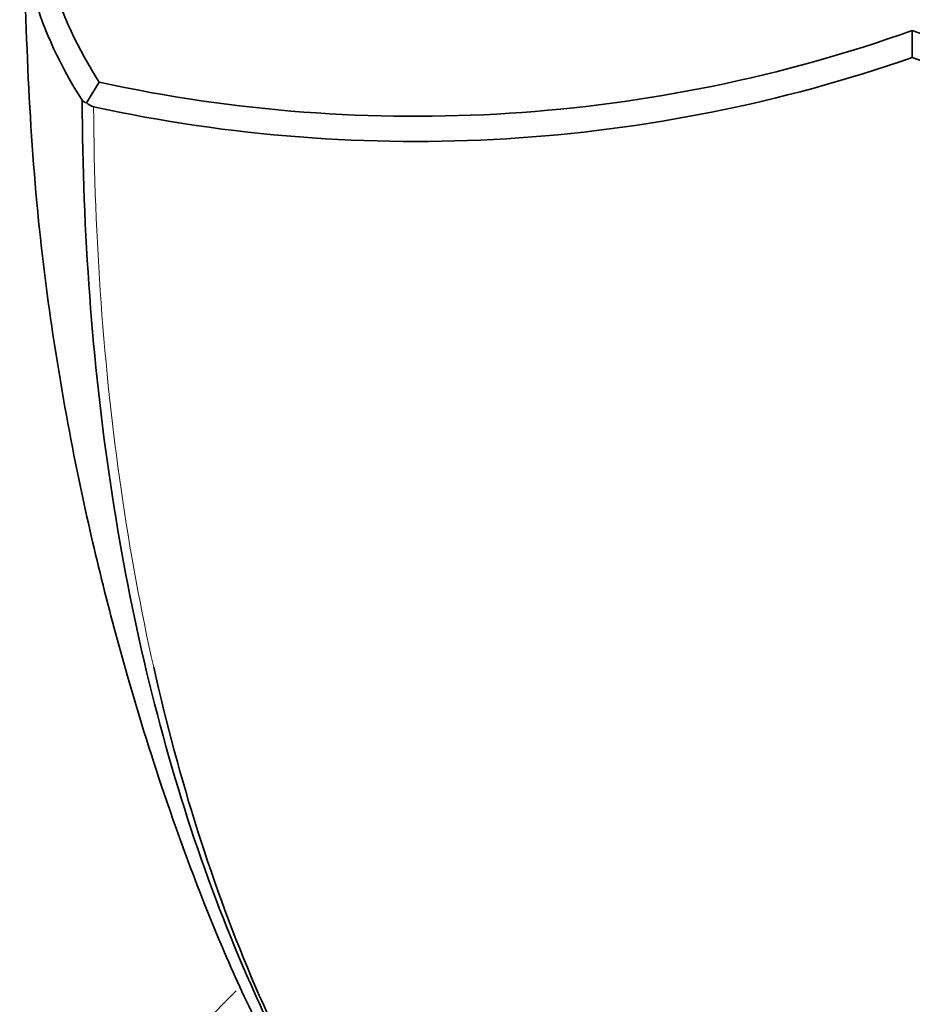
# Model space of a CAD drawing. Units: millimetres. Extents: x 0 to 1680, y 0 to 2450.
# Drawn here: x 1387 to 1412, y 455 to 482 of the extents above; entities that cross this region are included whole.
import ezdxf

# ---------------------------------------------------------------- set-up
doc = ezdxf.new("R2010")
doc.units = ezdxf.units.MM
doc.layers.add('DV6_Défaut', color=7, linetype='Continuous')
doc.layers.add('Défaut', color=7, linetype='Continuous')

# ---------------------------------------------------------------- blocks, each defined once
blk = doc.blocks.new('SE5')
at = {"layer": 'DV6_Défaut', "color": 7, "linetype": 'Continuous', "lineweight": 35}
for p, q in [((1412.277, 481.333), (1412.277, 482.083)), ((1389.334, 480.077), (1389.683, 480.647))]:
    blk.add_line(p, q, dxfattribs=at)
for centre, radius, start, end in [((1398.468, 520.891), 41.191, 257.6864, 289.5881), ((1426.09, 520.947), 41.245, 250.4334, 282.2922), ((1398.468, 521.066), 42.065, 257.7293, 289.164), ((1426.082, 520.999), 42, 250.8111, 282.2956), ((1389.345, 480.247), 0.17, 216.0218, 266.0899), ((1389.629, 480.353), 0.403, 223.0676, 255.6175)]:
    blk.add_arc(centre, radius, start, end, dxfattribs=at)
for start_param, end_param in [(0, 3.697654), (5.73619, 6.283185)]:
    blk.add_ellipse((1412.277, 448.784), major_axis=(-22, 0), ratio=0.57735, start_param=start_param, end_param=end_param, dxfattribs=at)
for points, knots in [([(1389.683, 480.647), (1389.09, 481.58), (1388.63, 482.531), (1388.033, 484.769), (1387.975, 486.039), (1388.43, 488.527), (1388.963, 489.78), (1390.363, 491.906), (1391.209, 492.813), (1392.163, 493.692)], [0, 0, 0, 0, 0.217815, 0.217815, 0.495393, 0.495393, 0.772971, 0.772971, 1, 1, 1, 1]), ([(1391.577, 493.283), (1390.68, 492.444), (1389.87, 491.561), (1388.484, 489.452), (1387.937, 488.171), (1387.473, 485.633), (1387.534, 484.336), (1388.139, 482.063), (1388.612, 481.088), (1389.208, 480.147)], [0, 0, 0, 0, 0.216911, 0.216911, 0.498435, 0.498435, 0.779959, 0.779959, 1, 1, 1, 1]), ([(1387.562, 485.598), (1387.634, 482.337), (1387.781, 477.29), (1388.945, 469.988), (1390.265, 464.689), (1391.595, 460.443), (1392.832, 457.145), (1394.103, 454.371), (1395.285, 452.205), (1396.928, 450.145), (1398.165, 449.192), (1398.931, 448.621)], [0, 0, 0, 0, 0.205571, 0.379058, 0.519377, 0.613092, 0.723852, 0.786059, 0.852813, 0.92394, 1, 1, 1, 1]), ([(1396.345, 451.064), (1396.196, 451.259), (1396.052, 451.46), (1395.522, 452.251), (1395.18, 452.892), (1394.517, 454.207), (1394.198, 454.884), (1393.283, 456.956), (1392.727, 458.402), (1391.244, 462.901), (1390.496, 466.121), (1389.489, 472.882), (1389.227, 476.437), (1389.208, 480.147)], [0, 0, 0, 0, 0.028863, 0.028863, 0.109792, 0.109792, 0.19072, 0.19072, 0.352577, 0.352577, 0.676291, 0.676291, 1, 1, 1, 1]), ([(1391.197, 464.386), (1391.55, 462.819), (1391.958, 461.298), (1392.896, 458.336), (1393.427, 456.898), (1394.316, 454.835), (1394.628, 454.161), (1395.284, 452.846), (1395.625, 452.203), (1396.775, 450.462), (1397.685, 449.502), (1398.966, 448.596), (1399.186, 448.454), (1399.412, 448.32)], [0, 0, 0, 0, 0.236184, 0.236184, 0.474862, 0.474862, 0.5942, 0.5942, 0.713539, 0.713539, 0.952216, 0.952216, 1, 1, 1, 1])]:
    blk.add_open_spline(points, degree=3, knots=knots, dxfattribs=at)
at = {"layer": 'DV6_Défaut', "color": 7, "linetype": 'Continuous', "lineweight": 18}
blk.add_open_spline([(1389.528, 479.962), (1389.545, 476.245), (1389.807, 472.689), (1390.536, 467.636), (1390.838, 465.987), (1391.197, 464.386)], degree=3, knots=[0, 0, 0, 0, 0.66435, 0.66435, 1, 1, 1, 1], dxfattribs=at)

msp = doc.modelspace()

# ---------------------------------------------------------------- block references
at = {"layer": 'Défaut'}
msp.add_blockref('SE5', (0, 0), dxfattribs=at)

doc.saveas('drawing.dxf')
